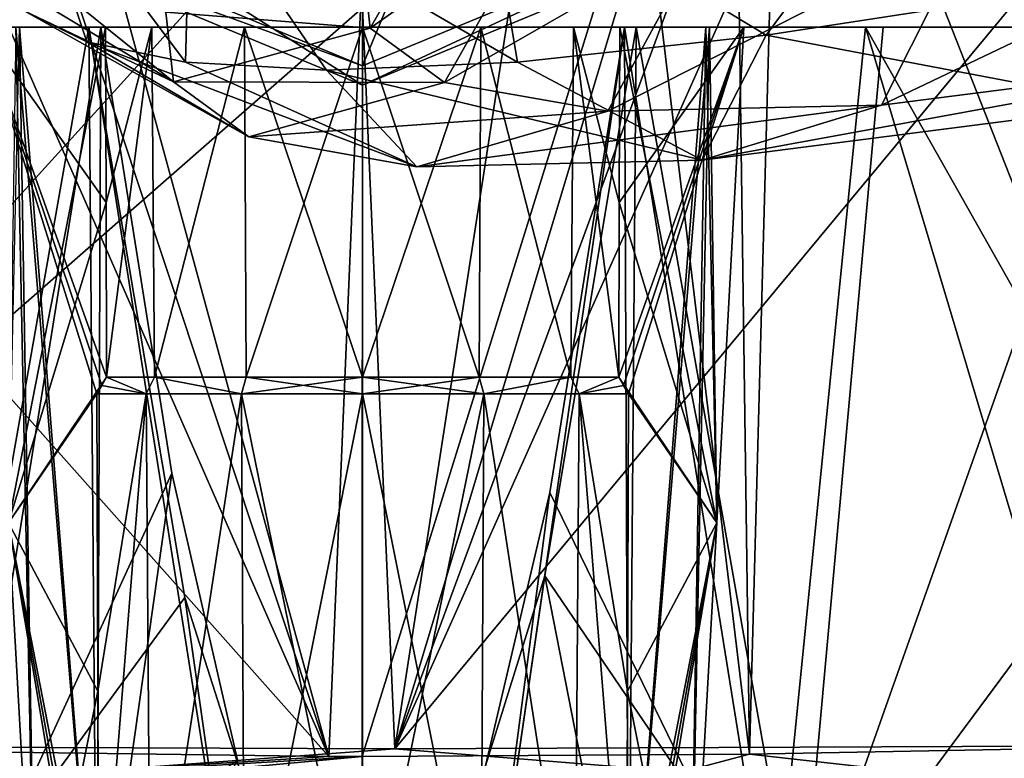
# Model space of a CAD drawing. Units: millimetres. Extents: x -324 to 284, y 0 to 209.
# Drawn here: x -292 to -266, y 16 to 35 of the extents above; entities that cross this region are included whole.
import ezdxf

# ---------------------------------------------------------------- set-up
doc = ezdxf.new("R2010")
doc.units = ezdxf.units.MM
doc.header["$LTSCALE"] = 65.185185
for name, color, linetype in [('1020', 7, 'CONTINUOUS'), ('1021', 7, 'CONTINUOUS'), ('1022', 7, 'CONTINUOUS'), ('1023', 7, 'CONTINUOUS'), ('1024', 7, 'CONTINUOUS'), ('1025', 7, 'CONTINUOUS'), ('1159', 7, 'CONTINUOUS'), ('1160', 7, 'CONTINUOUS'), ('1161', 7, 'CONTINUOUS'), ('1162', 7, 'CONTINUOUS'), ('1163', 7, 'CONTINUOUS'), ('1164', 7, 'CONTINUOUS'), ('1168', 7, 'CONTINUOUS'), ('1171', 7, 'CONTINUOUS'), ('1172', 7, 'CONTINUOUS'), ('1174', 7, 'CONTINUOUS'), ('1175', 7, 'CONTINUOUS'), ('1177', 7, 'CONTINUOUS'), ('1178', 7, 'CONTINUOUS'), ('906', 7, 'CONTINUOUS'), ('907', 7, 'CONTINUOUS'), ('911', 7, 'CONTINUOUS'), ('912', 7, 'CONTINUOUS'), ('993', 7, 'CONTINUOUS'), ('994', 7, 'CONTINUOUS')]:
    doc.layers.add(name, color=color, linetype=linetype)

msp = doc.modelspace()

# ---------------------------------------------------------------- linework, layer by layer
at = {"layer": '1020', "color": 7, "linetype": 'Continuous'}
for points in [[(-283, 33.8, -128.8), (-287.592, 36.713, -128.8), (-292.899, 37.901, -128.8), (-283, 33.8, -128.8)], [(-283, 35.8, -128.8), (-283, 33.8, -128.8), (-273.101, 37.901, -128.8), (-283, 35.8, -128.8)], [(-283, 35.8, -128.8), (-287.592, 36.713, -128.8), (-283, 33.8, -128.8), (-283, 35.8, -128.8)]]:
    msp.add_3dface(points, dxfattribs=at)
at = {"layer": '1021', "color": 7, "linetype": 'Continuous'}
for points in [[(-283, 61.3, -203.8), (-283, 34.3, -203.8), (-292.546, 38.254, -203.8), (-283, 61.3, -203.8)], [(-273.454, 57.346, -203.8), (-283, 34.3, -203.8), (-283, 61.3, -203.8), (-273.454, 57.346, -203.8)], [(-273.454, 38.254, -203.8), (-283, 34.3, -203.8), (-273.454, 57.346, -203.8), (-273.454, 38.254, -203.8)]]:
    msp.add_3dface(points, dxfattribs=at)
at = {"layer": '1022', "color": 7, "linetype": 'Continuous'}
for points in [[(-283, 33.8, -128.8), (-292.899, 37.901, -128.8), (-283, 33.8, -203.3), (-283, 33.8, -128.8)], [(-283, 33.8, -203.3), (-292.899, 37.901, -128.8), (-292.899, 37.901, -203.3), (-283, 33.8, -203.3)]]:
    msp.add_3dface(points, dxfattribs=at)
at = {"layer": '1023', "color": 7, "linetype": 'Continuous'}
for points in [[(-273.101, 37.901, -128.8), (-283, 33.8, -128.8), (-273.101, 37.901, -203.3), (-273.101, 37.901, -128.8)], [(-283, 33.8, -128.8), (-283, 33.8, -203.3), (-273.101, 37.901, -203.3), (-283, 33.8, -128.8)]]:
    msp.add_3dface(points, dxfattribs=at)
at = {"layer": '1024', "color": 7, "linetype": 'Continuous'}
for points in [[(-283, 34.3, -203.8), (-273.454, 38.254, -203.8), (-283, 33.8, -203.3), (-283, 34.3, -203.8)], [(-283, 33.8, -203.3), (-273.454, 38.254, -203.8), (-273.101, 37.901, -203.3), (-283, 33.8, -203.3)]]:
    msp.add_3dface(points, dxfattribs=at)
at = {"layer": '1025', "color": 7, "linetype": 'Continuous'}
for points in [[(-292.546, 38.254, -203.8), (-283, 34.3, -203.8), (-292.899, 37.901, -203.3), (-292.546, 38.254, -203.8)], [(-283, 34.3, -203.8), (-283, 33.8, -203.3), (-292.899, 37.901, -203.3), (-283, 34.3, -203.8)]]:
    msp.add_3dface(points, dxfattribs=at)
at = {"layer": '1159', "color": 7, "linetype": 'Continuous'}
for points in [[(-289.668, 35.3, 1.05), (-288.464, 35.3, 3.962), (-289.655, 30.76, 1.129), (-289.668, 35.3, 1.05)], [(-288.464, 35.3, 3.962), (-289.641, 26.233, 1.208), (-289.655, 30.76, 1.129), (-288.464, 35.3, 3.962)], [(-288.4, 26.233, 4.05), (-289.641, 26.233, 1.208), (-288.464, 35.3, 3.962), (-288.4, 26.233, 4.05)], [(-286.066, 35.3, 6.013), (-288.4, 26.233, 4.05), (-288.464, 35.3, 3.962), (-286.066, 35.3, 6.013)], [(-286.018, 26.233, 6.038), (-288.4, 26.233, 4.05), (-286.066, 35.3, 6.013), (-286.018, 26.233, 6.038)], [(-283, 35.3, 6.749), (-286.018, 26.233, 6.038), (-286.066, 35.3, 6.013), (-283, 35.3, 6.749)], [(-283, 26.233, 6.75), (-286.018, 26.233, 6.038), (-283, 35.3, 6.749), (-283, 26.233, 6.75)], [(-279.982, 26.233, 6.038), (-283, 26.233, 6.75), (-279.934, 35.3, 6.013), (-279.982, 26.233, 6.038)], [(-279.934, 35.3, 6.013), (-283, 26.233, 6.75), (-283, 35.3, 6.749), (-279.934, 35.3, 6.013)], [(-277.6, 26.233, 4.05), (-279.982, 26.233, 6.038), (-279.934, 35.3, 6.013), (-277.6, 26.233, 4.05)], [(-277.536, 35.3, 3.962), (-277.6, 26.233, 4.05), (-279.934, 35.3, 6.013), (-277.536, 35.3, 3.962)], [(-276.359, 26.233, 1.208), (-277.6, 26.233, 4.05), (-277.536, 35.3, 3.962), (-276.359, 26.233, 1.208)], [(-276.359, 26.233, 1.208), (-277.536, 35.3, 3.962), (-276.345, 30.76, 1.129), (-276.359, 26.233, 1.208)], [(-276.332, 35.3, 1.05), (-276.345, 30.76, 1.129), (-277.536, 35.3, 3.962), (-276.332, 35.3, 1.05)]]:
    msp.add_3dface(points, dxfattribs=at)
at = {"layer": '1160', "color": 7, "linetype": 'Continuous'}
for points in [[(-289.641, 26.233, 1.208), (-288.615, 25.8, 4.18), (-289.767, 26.017, 1.212), (-289.641, 26.233, 1.208)], [(-289.641, 26.233, 1.208), (-288.4, 26.233, 4.05), (-288.615, 25.8, 4.18), (-289.641, 26.233, 1.208)], [(-288.615, 25.8, 4.18), (-288.4, 26.233, 4.05), (-286.142, 25.8, 6.255), (-288.615, 25.8, 4.18)], [(-288.4, 26.233, 4.05), (-286.018, 26.233, 6.038), (-286.142, 25.8, 6.255), (-288.4, 26.233, 4.05)], [(-286.018, 26.233, 6.038), (-283, 26.233, 6.75), (-286.142, 25.8, 6.255), (-286.018, 26.233, 6.038)], [(-286.142, 25.8, 6.255), (-283, 26.233, 6.75), (-283, 25.8, 7), (-286.142, 25.8, 6.255)], [(-283, 26.233, 6.75), (-279.982, 26.233, 6.038), (-283, 25.8, 7), (-283, 26.233, 6.75)], [(-283, 25.8, 7), (-279.982, 26.233, 6.038), (-279.858, 25.8, 6.255), (-283, 25.8, 7)], [(-279.982, 26.233, 6.038), (-277.6, 26.233, 4.05), (-279.858, 25.8, 6.255), (-279.982, 26.233, 6.038)], [(-279.858, 25.8, 6.255), (-277.6, 26.233, 4.05), (-277.385, 25.8, 4.18), (-279.858, 25.8, 6.255)], [(-277.6, 26.233, 4.05), (-276.359, 26.233, 1.208), (-277.385, 25.8, 4.18), (-277.6, 26.233, 4.05)], [(-277.385, 25.8, 4.18), (-276.359, 26.233, 1.208), (-276.233, 26.017, 1.212), (-277.385, 25.8, 4.18)], [(-289.894, 25.8, 1.216), (-289.767, 26.017, 1.212), (-288.615, 25.8, 4.18), (-289.894, 25.8, 1.216)], [(-276.106, 25.8, 1.216), (-277.385, 25.8, 4.18), (-276.233, 26.017, 1.212), (-276.106, 25.8, 1.216)]]:
    msp.add_3dface(points, dxfattribs=at)
at = {"layer": '1161', "color": 7, "linetype": 'Continuous'}
for points in [[(-289.894, 25.8, 1.216), (-288.615, 25.8, 4.18), (-289.869, 18.094, 1.35), (-289.894, 25.8, 1.216)], [(-288.615, 25.8, 4.18), (-289.841, 10.433, 1.484), (-289.869, 18.094, 1.35), (-288.615, 25.8, 4.18)], [(-289.841, 10.433, 1.484), (-288.615, 25.8, 4.18), (-288.504, 10.433, 4.325), (-289.841, 10.433, 1.484)], [(-288.615, 25.8, 4.18), (-286.142, 25.8, 6.255), (-288.504, 10.433, 4.325), (-288.615, 25.8, 4.18)], [(-288.504, 10.433, 4.325), (-286.142, 25.8, 6.255), (-286.06, 10.433, 6.296), (-288.504, 10.433, 4.325)], [(-286.142, 25.8, 6.255), (-283, 25.8, 7), (-286.06, 10.433, 6.296), (-286.142, 25.8, 6.255)], [(-286.06, 10.433, 6.296), (-283, 25.8, 7), (-283, 10.433, 7), (-286.06, 10.433, 6.296)], [(-283, 25.8, 7), (-279.858, 25.8, 6.255), (-283, 10.433, 7), (-283, 25.8, 7)], [(-283, 10.433, 7), (-279.858, 25.8, 6.255), (-279.94, 10.433, 6.296), (-283, 10.433, 7)], [(-279.94, 10.433, 6.296), (-279.858, 25.8, 6.255), (-277.496, 10.433, 4.325), (-279.94, 10.433, 6.296)], [(-279.858, 25.8, 6.255), (-277.385, 25.8, 4.18), (-277.496, 10.433, 4.325), (-279.858, 25.8, 6.255)], [(-277.496, 10.433, 4.325), (-277.385, 25.8, 4.18), (-276.159, 10.433, 1.484), (-277.496, 10.433, 4.325)], [(-276.106, 25.8, 1.216), (-276.131, 18.094, 1.35), (-277.385, 25.8, 4.18), (-276.106, 25.8, 1.216)], [(-276.159, 10.433, 1.484), (-277.385, 25.8, 4.18), (-276.131, 18.094, 1.35), (-276.159, 10.433, 1.484)]]:
    msp.add_3dface(points, dxfattribs=at)
at = {"layer": '1162', "color": 7, "linetype": 'Continuous'}
for points in [[(-289.668, 35.3, -1.05), (-289.655, 30.76, -1.129), (-288.464, 35.3, -3.962), (-289.668, 35.3, -1.05)], [(-289.641, 26.233, -1.208), (-288.464, 35.3, -3.962), (-289.655, 30.76, -1.129), (-289.641, 26.233, -1.208)], [(-288.464, 35.3, -3.962), (-289.641, 26.233, -1.208), (-288.4, 26.233, -4.05), (-288.464, 35.3, -3.962)], [(-286.066, 35.3, -6.013), (-288.464, 35.3, -3.962), (-288.4, 26.233, -4.05), (-286.066, 35.3, -6.013)], [(-286.018, 26.233, -6.038), (-286.066, 35.3, -6.013), (-288.4, 26.233, -4.05), (-286.018, 26.233, -6.038)], [(-283, 35.3, -6.749), (-286.066, 35.3, -6.013), (-283, 26.233, -6.75), (-283, 35.3, -6.749)], [(-283, 26.233, -6.75), (-286.066, 35.3, -6.013), (-286.018, 26.233, -6.038), (-283, 26.233, -6.75)], [(-279.934, 35.3, -6.013), (-283, 35.3, -6.749), (-279.982, 26.233, -6.038), (-279.934, 35.3, -6.013)], [(-279.982, 26.233, -6.038), (-283, 35.3, -6.749), (-283, 26.233, -6.75), (-279.982, 26.233, -6.038)], [(-277.6, 26.233, -4.05), (-279.934, 35.3, -6.013), (-279.982, 26.233, -6.038), (-277.6, 26.233, -4.05)], [(-277.536, 35.3, -3.962), (-279.934, 35.3, -6.013), (-277.6, 26.233, -4.05), (-277.536, 35.3, -3.962)], [(-276.359, 26.233, -1.208), (-277.536, 35.3, -3.962), (-277.6, 26.233, -4.05), (-276.359, 26.233, -1.208)], [(-276.332, 35.3, -1.05), (-277.536, 35.3, -3.962), (-276.345, 30.76, -1.129), (-276.332, 35.3, -1.05)], [(-276.345, 30.76, -1.129), (-277.536, 35.3, -3.962), (-276.359, 26.233, -1.208), (-276.345, 30.76, -1.129)]]:
    msp.add_3dface(points, dxfattribs=at)
at = {"layer": '1163', "color": 7, "linetype": 'Continuous'}
for points in [[(-289.641, 26.233, -1.208), (-289.767, 26.017, -1.212), (-288.615, 25.8, -4.18), (-289.641, 26.233, -1.208)], [(-288.4, 26.233, -4.05), (-289.641, 26.233, -1.208), (-288.615, 25.8, -4.18), (-288.4, 26.233, -4.05)], [(-286.142, 25.8, -6.255), (-288.4, 26.233, -4.05), (-288.615, 25.8, -4.18), (-286.142, 25.8, -6.255)], [(-286.018, 26.233, -6.038), (-288.4, 26.233, -4.05), (-286.142, 25.8, -6.255), (-286.018, 26.233, -6.038)], [(-283, 25.8, -7), (-286.018, 26.233, -6.038), (-286.142, 25.8, -6.255), (-283, 25.8, -7)], [(-283, 26.233, -6.75), (-286.018, 26.233, -6.038), (-283, 25.8, -7), (-283, 26.233, -6.75)], [(-279.982, 26.233, -6.038), (-283, 26.233, -6.75), (-279.858, 25.8, -6.255), (-279.982, 26.233, -6.038)], [(-279.858, 25.8, -6.255), (-283, 26.233, -6.75), (-283, 25.8, -7), (-279.858, 25.8, -6.255)], [(-277.6, 26.233, -4.05), (-279.982, 26.233, -6.038), (-279.858, 25.8, -6.255), (-277.6, 26.233, -4.05)], [(-277.385, 25.8, -4.18), (-277.6, 26.233, -4.05), (-279.858, 25.8, -6.255), (-277.385, 25.8, -4.18)], [(-276.359, 26.233, -1.208), (-277.6, 26.233, -4.05), (-277.385, 25.8, -4.18), (-276.359, 26.233, -1.208)], [(-276.359, 26.233, -1.208), (-277.385, 25.8, -4.18), (-276.233, 26.017, -1.212), (-276.359, 26.233, -1.208)], [(-289.767, 26.017, -1.212), (-289.894, 25.8, -1.216), (-288.615, 25.8, -4.18), (-289.767, 26.017, -1.212)], [(-276.106, 25.8, -1.216), (-276.233, 26.017, -1.212), (-277.385, 25.8, -4.18), (-276.106, 25.8, -1.216)]]:
    msp.add_3dface(points, dxfattribs=at)
at = {"layer": '1164', "color": 7, "linetype": 'Continuous'}
for points in [[(-289.894, 25.8, -1.216), (-289.869, 18.094, -1.35), (-288.615, 25.8, -4.18), (-289.894, 25.8, -1.216)], [(-289.841, 10.433, -1.484), (-288.615, 25.8, -4.18), (-289.869, 18.094, -1.35), (-289.841, 10.433, -1.484)], [(-288.615, 25.8, -4.18), (-289.841, 10.433, -1.484), (-288.504, 10.433, -4.325), (-288.615, 25.8, -4.18)], [(-286.142, 25.8, -6.255), (-288.615, 25.8, -4.18), (-288.504, 10.433, -4.325), (-286.142, 25.8, -6.255)], [(-286.06, 10.433, -6.296), (-286.142, 25.8, -6.255), (-288.504, 10.433, -4.325), (-286.06, 10.433, -6.296)], [(-283, 25.8, -7), (-286.142, 25.8, -6.255), (-283, 10.433, -7), (-283, 25.8, -7)], [(-283, 10.433, -7), (-286.142, 25.8, -6.255), (-286.06, 10.433, -6.296), (-283, 10.433, -7)], [(-279.858, 25.8, -6.255), (-283, 25.8, -7), (-279.94, 10.433, -6.296), (-279.858, 25.8, -6.255)], [(-279.94, 10.433, -6.296), (-283, 25.8, -7), (-283, 10.433, -7), (-279.94, 10.433, -6.296)], [(-277.496, 10.433, -4.325), (-279.858, 25.8, -6.255), (-279.94, 10.433, -6.296), (-277.496, 10.433, -4.325)], [(-277.385, 25.8, -4.18), (-279.858, 25.8, -6.255), (-277.496, 10.433, -4.325), (-277.385, 25.8, -4.18)], [(-276.159, 10.433, -1.484), (-277.385, 25.8, -4.18), (-277.496, 10.433, -4.325), (-276.159, 10.433, -1.484)], [(-276.106, 25.8, -1.216), (-277.385, 25.8, -4.18), (-276.131, 18.094, -1.35), (-276.106, 25.8, -1.216)], [(-276.131, 18.094, -1.35), (-277.385, 25.8, -4.18), (-276.159, 10.433, -1.484), (-276.131, 18.094, -1.35)]]:
    msp.add_3dface(points, dxfattribs=at)
at = {"layer": '1168', "color": 7, "linetype": 'Continuous'}
for points in [[(-290.096, 35.3, 6.963), (-296.493, 35.3, 6.115), (-291.992, 35.3, 4.24), (-290.096, 35.3, 6.963)], [(-289.79, 35.3, -7.261), (-291.899, 35.3, -4.431), (-296.041, 35.3, -6.98), (-289.79, 35.3, -7.261)], [(-289.668, 35.3, -1.05), (-289.668, 35.3, 1.05), (-292.886, 35.3, 1.05), (-289.668, 35.3, -1.05)], [(-292.886, 35.3, -1.05), (-289.668, 35.3, -1.05), (-292.886, 35.3, 1.05), (-292.886, 35.3, -1.05)], [(-288.464, 35.3, 3.962), (-289.668, 35.3, 1.05), (-288.464, 35.3, -3.962), (-288.464, 35.3, 3.962)], [(-289.668, 35.3, 1.05), (-289.668, 35.3, -1.05), (-288.464, 35.3, -3.962), (-289.668, 35.3, 1.05)], [(-286.066, 35.3, 6.013), (-288.464, 35.3, 3.962), (-286.066, 35.3, -6.013), (-286.066, 35.3, 6.013)], [(-288.464, 35.3, 3.962), (-288.464, 35.3, -3.962), (-286.066, 35.3, -6.013), (-288.464, 35.3, 3.962)], [(-283, 35.3, 6.749), (-286.066, 35.3, 6.013), (-283, 35.3, -6.749), (-283, 35.3, 6.749)], [(-286.066, 35.3, 6.013), (-286.066, 35.3, -6.013), (-283, 35.3, -6.749), (-286.066, 35.3, 6.013)], [(-279.934, 35.3, 6.013), (-283, 35.3, 6.749), (-279.934, 35.3, -6.013), (-279.934, 35.3, 6.013)], [(-283, 35.3, 6.749), (-283, 35.3, -6.749), (-279.934, 35.3, -6.013), (-283, 35.3, 6.749)], [(-277.536, 35.3, 3.962), (-279.934, 35.3, 6.013), (-277.536, 35.3, -3.962), (-277.536, 35.3, 3.962)], [(-279.934, 35.3, 6.013), (-279.934, 35.3, -6.013), (-277.536, 35.3, -3.962), (-279.934, 35.3, 6.013)], [(-276.332, 35.3, 1.05), (-277.536, 35.3, 3.962), (-276.332, 35.3, -1.05), (-276.332, 35.3, 1.05)], [(-277.536, 35.3, 3.962), (-277.536, 35.3, -3.962), (-276.332, 35.3, -1.05), (-277.536, 35.3, 3.962)], [(-276.332, 35.3, 1.05), (-276.332, 35.3, -1.05), (-273.114, 35.3, -1.05), (-276.332, 35.3, 1.05)], [(-273.114, 35.3, 1.05), (-276.332, 35.3, 1.05), (-273.114, 35.3, -1.05), (-273.114, 35.3, 1.05)], [(-276.21, 35.3, -7.261), (-269.959, 35.3, -6.98), (-274.101, 35.3, -4.431), (-276.21, 35.3, -7.261)], [(-275.904, 35.3, 6.963), (-274.008, 35.3, 4.24), (-269.507, 35.3, 6.115), (-275.904, 35.3, 6.963)], [(-274.101, 35.3, -4.431), (-269.959, 35.3, -6.98), (-273.114, 35.3, -1.05), (-274.101, 35.3, -4.431)], [(-274.008, 35.3, 4.24), (-273.114, 35.3, 1.05), (-269.959, 35.3, -6.98), (-274.008, 35.3, 4.24)], [(-269.507, 35.3, 6.115), (-274.008, 35.3, 4.24), (-269.959, 35.3, -6.98), (-269.507, 35.3, 6.115)], [(-269.959, 35.3, -6.98), (-273.114, 35.3, 1.05), (-273.114, 35.3, -1.05), (-269.959, 35.3, -6.98)], [(-263.714, 35.3, -6.522), (-269.507, 35.3, 6.115), (-269.959, 35.3, -6.98), (-263.714, 35.3, -6.522)], [(-263.202, 35.3, 4.747), (-269.507, 35.3, 6.115), (-263.714, 35.3, -6.522), (-263.202, 35.3, 4.747)]]:
    msp.add_3dface(points, dxfattribs=at)
at = {"layer": '1171', "color": 7, "linetype": 'Continuous'}
for points in [[(-291.485, 10, 1.492), (-291.992, 35.3, 4.24), (-292.18, 22.458, 1.274), (-291.485, 10, 1.492)], [(-291.485, 10, 1.492), (-289.897, 10, 5.164), (-291.992, 35.3, 4.24), (-291.485, 10, 1.492)], [(-289.897, 10, 5.164), (-290.096, 35.3, 6.963), (-291.992, 35.3, 4.24), (-289.897, 10, 5.164)], [(-289.897, 10, 5.164), (-286.105, 10, 8.034), (-290.096, 35.3, 6.963), (-289.897, 10, 5.164)], [(-290.096, 35.3, 6.963), (-286.105, 10, 8.034), (-287.608, 20.524, 7.925), (-290.096, 35.3, 6.963)], [(-276.103, 10, 5.164), (-275.904, 35.3, 6.963), (-278.273, 21.083, 7.888), (-276.103, 10, 5.164)], [(-276.103, 10, 5.164), (-274.515, 10, 1.492), (-274.008, 35.3, 4.24), (-276.103, 10, 5.164)], [(-276.103, 10, 5.164), (-274.008, 35.3, 4.24), (-275.904, 35.3, 6.963), (-276.103, 10, 5.164)], [(-274.008, 35.3, 4.24), (-274.515, 10, 1.492), (-273.82, 22.458, 1.274), (-274.008, 35.3, 4.24)], [(-273.114, 35.3, 1.05), (-274.008, 35.3, 4.24), (-273.82, 22.458, 1.274), (-273.114, 35.3, 1.05)], [(-281.32, 11.346, 8.522), (-279.895, 10, 8.034), (-278.273, 21.083, 7.888), (-281.32, 11.346, 8.522)], [(-279.895, 10, 8.034), (-276.103, 10, 5.164), (-278.273, 21.083, 7.888), (-279.895, 10, 8.034)], [(-286.105, 10, 8.034), (-284.68, 11.346, 8.522), (-287.608, 20.524, 7.925), (-286.105, 10, 8.034)]]:
    msp.add_3dface(points, dxfattribs=at)
at = {"layer": '1172', "color": 7, "linetype": 'Continuous'}
for points in [[(-291.899, 35.3, -4.431), (-291.485, 10, -1.492), (-292.18, 22.458, -1.274), (-291.899, 35.3, -4.431)], [(-289.897, 10, -5.164), (-291.485, 10, -1.492), (-291.899, 35.3, -4.431), (-289.897, 10, -5.164)], [(-289.897, 10, -5.164), (-291.899, 35.3, -4.431), (-289.79, 35.3, -7.261), (-289.897, 10, -5.164)], [(-289.897, 10, -5.164), (-289.79, 35.3, -7.261), (-287.949, 23.742, -7.916), (-289.897, 10, -5.164)], [(-276.103, 10, -5.164), (-279.895, 10, -8.034), (-276.21, 35.3, -7.261), (-276.103, 10, -5.164)], [(-276.21, 35.3, -7.261), (-279.895, 10, -8.034), (-278.147, 23.241, -7.944), (-276.21, 35.3, -7.261)], [(-276.103, 10, -5.164), (-276.21, 35.3, -7.261), (-274.101, 35.3, -4.431), (-276.103, 10, -5.164)], [(-274.515, 10, -1.492), (-276.103, 10, -5.164), (-274.101, 35.3, -4.431), (-274.515, 10, -1.492)], [(-274.515, 10, -1.492), (-274.101, 35.3, -4.431), (-273.82, 22.458, -1.274), (-274.515, 10, -1.492)], [(-273.114, 35.3, -1.05), (-273.82, 22.458, -1.274), (-274.101, 35.3, -4.431), (-273.114, 35.3, -1.05)], [(-286.245, 16.308, -8.337), (-289.897, 10, -5.164), (-287.949, 23.742, -7.916), (-286.245, 16.308, -8.337)], [(-278.147, 23.241, -7.944), (-279.895, 10, -8.034), (-279.888, 15.86, -8.362), (-278.147, 23.241, -7.944)]]:
    msp.add_3dface(points, dxfattribs=at)
at = {"layer": '1174', "color": 7, "linetype": 'Continuous'}
for points in [[(-296.493, 35.3, 6.115), (-290.096, 35.3, 6.963), (-294.324, 11.37, 7.73), (-296.493, 35.3, 6.115)], [(-294.324, 11.37, 7.73), (-290.096, 35.3, 6.963), (-287.608, 20.524, 7.925), (-294.324, 11.37, 7.73)], [(-275.904, 35.3, 6.963), (-271.676, 11.37, 7.73), (-278.273, 21.083, 7.888), (-275.904, 35.3, 6.963)], [(-275.904, 35.3, 6.963), (-269.507, 35.3, 6.115), (-271.676, 11.37, 7.73), (-275.904, 35.3, 6.963)], [(-269.507, 35.3, 6.115), (-263.202, 35.3, 4.747), (-271.676, 11.37, 7.73), (-269.507, 35.3, 6.115)], [(-271.676, 11.37, 7.73), (-263.202, 35.3, 4.747), (-262.69, 23.48, 5.253), (-271.676, 11.37, 7.73)], [(-262.174, 11.428, 5.769), (-271.676, 11.37, 7.73), (-262.69, 23.48, 5.253), (-262.174, 11.428, 5.769)], [(-271.676, 11.37, 7.73), (-281.32, 11.346, 8.522), (-278.273, 21.083, 7.888), (-271.676, 11.37, 7.73)], [(-284.68, 11.346, 8.522), (-294.324, 11.37, 7.73), (-287.608, 20.524, 7.925), (-284.68, 11.346, 8.522)]]:
    msp.add_3dface(points, dxfattribs=at)
at = {"layer": '1175', "color": 7, "linetype": 'Continuous'}
for points in [[(-289.79, 35.3, -7.261), (-296.041, 35.3, -6.98), (-293.644, 11.351, -8.365), (-289.79, 35.3, -7.261)], [(-289.79, 35.3, -7.261), (-293.644, 11.351, -8.365), (-287.949, 23.742, -7.916), (-289.79, 35.3, -7.261)], [(-272.356, 11.351, -8.365), (-276.21, 35.3, -7.261), (-278.147, 23.241, -7.944), (-272.356, 11.351, -8.365)], [(-269.959, 35.3, -6.98), (-276.21, 35.3, -7.261), (-272.356, 11.351, -8.365), (-269.959, 35.3, -6.98)], [(-262.805, 11.371, -7.7), (-269.959, 35.3, -6.98), (-272.356, 11.351, -8.365), (-262.805, 11.371, -7.7)], [(-262.805, 11.371, -7.7), (-263.26, 23.454, -7.105), (-269.959, 35.3, -6.98), (-262.805, 11.371, -7.7)], [(-263.714, 35.3, -6.522), (-269.959, 35.3, -6.98), (-263.26, 23.454, -7.105), (-263.714, 35.3, -6.522)], [(-293.644, 11.351, -8.365), (-286.245, 16.308, -8.337), (-287.949, 23.742, -7.916), (-293.644, 11.351, -8.365)], [(-272.356, 11.351, -8.365), (-278.147, 23.241, -7.944), (-279.888, 15.86, -8.362), (-272.356, 11.351, -8.365)]]:
    msp.add_3dface(points, dxfattribs=at)
at = {"layer": '1177', "color": 7, "linetype": 'Continuous'}
for points in [[(-289.655, 30.76, 1.129), (-289.641, 26.233, 1.208), (-292.886, 35.3, 1.05), (-289.655, 30.76, 1.129)], [(-289.641, 26.233, 1.208), (-289.767, 26.017, 1.212), (-292.886, 35.3, 1.05), (-289.641, 26.233, 1.208)], [(-289.668, 35.3, 1.05), (-289.655, 30.76, 1.129), (-292.886, 35.3, 1.05), (-289.668, 35.3, 1.05)], [(-289.767, 26.017, 1.212), (-289.894, 25.8, 1.216), (-292.886, 35.3, 1.05), (-289.767, 26.017, 1.212)], [(-292.886, 35.3, 1.05), (-289.894, 25.8, 1.216), (-292.18, 22.458, 1.274), (-292.886, 35.3, 1.05)], [(-276.345, 30.76, 1.129), (-276.332, 35.3, 1.05), (-273.82, 22.458, 1.274), (-276.345, 30.76, 1.129)], [(-276.332, 35.3, 1.05), (-273.114, 35.3, 1.05), (-273.82, 22.458, 1.274), (-276.332, 35.3, 1.05)], [(-276.359, 26.233, 1.208), (-276.345, 30.76, 1.129), (-273.82, 22.458, 1.274), (-276.359, 26.233, 1.208)], [(-276.233, 26.017, 1.212), (-276.359, 26.233, 1.208), (-273.82, 22.458, 1.274), (-276.233, 26.017, 1.212)], [(-289.894, 25.8, 1.216), (-289.869, 18.094, 1.35), (-292.18, 22.458, 1.274), (-289.894, 25.8, 1.216)], [(-276.106, 25.8, 1.216), (-276.233, 26.017, 1.212), (-273.82, 22.458, 1.274), (-276.106, 25.8, 1.216)], [(-276.131, 18.094, 1.35), (-276.106, 25.8, 1.216), (-273.82, 22.458, 1.274), (-276.131, 18.094, 1.35)], [(-289.869, 18.094, 1.35), (-289.841, 10.433, 1.484), (-292.18, 22.458, 1.274), (-289.869, 18.094, 1.35)], [(-289.841, 10.433, 1.484), (-289.968, 10.217, 1.488), (-292.18, 22.458, 1.274), (-289.841, 10.433, 1.484)], [(-289.968, 10.217, 1.488), (-290.095, 10, 1.492), (-292.18, 22.458, 1.274), (-289.968, 10.217, 1.488)], [(-290.095, 10, 1.492), (-291.485, 10, 1.492), (-292.18, 22.458, 1.274), (-290.095, 10, 1.492)], [(-274.515, 10, 1.492), (-276.131, 18.094, 1.35), (-273.82, 22.458, 1.274), (-274.515, 10, 1.492)], [(-276.159, 10.433, 1.484), (-276.131, 18.094, 1.35), (-274.515, 10, 1.492), (-276.159, 10.433, 1.484)]]:
    msp.add_3dface(points, dxfattribs=at)
at = {"layer": '1178', "color": 7, "linetype": 'Continuous'}
for points in [[(-289.668, 35.3, -1.05), (-292.886, 35.3, -1.05), (-292.18, 22.458, -1.274), (-289.668, 35.3, -1.05)], [(-289.655, 30.76, -1.129), (-289.668, 35.3, -1.05), (-292.18, 22.458, -1.274), (-289.655, 30.76, -1.129)], [(-276.345, 30.76, -1.129), (-276.359, 26.233, -1.208), (-273.114, 35.3, -1.05), (-276.345, 30.76, -1.129)], [(-276.359, 26.233, -1.208), (-276.233, 26.017, -1.212), (-273.114, 35.3, -1.05), (-276.359, 26.233, -1.208)], [(-276.332, 35.3, -1.05), (-276.345, 30.76, -1.129), (-273.114, 35.3, -1.05), (-276.332, 35.3, -1.05)], [(-276.233, 26.017, -1.212), (-276.106, 25.8, -1.216), (-273.114, 35.3, -1.05), (-276.233, 26.017, -1.212)], [(-273.114, 35.3, -1.05), (-276.106, 25.8, -1.216), (-273.82, 22.458, -1.274), (-273.114, 35.3, -1.05)], [(-289.641, 26.233, -1.208), (-289.655, 30.76, -1.129), (-292.18, 22.458, -1.274), (-289.641, 26.233, -1.208)], [(-289.767, 26.017, -1.212), (-289.641, 26.233, -1.208), (-292.18, 22.458, -1.274), (-289.767, 26.017, -1.212)], [(-289.894, 25.8, -1.216), (-289.767, 26.017, -1.212), (-292.18, 22.458, -1.274), (-289.894, 25.8, -1.216)], [(-289.869, 18.094, -1.35), (-289.894, 25.8, -1.216), (-292.18, 22.458, -1.274), (-289.869, 18.094, -1.35)], [(-276.106, 25.8, -1.216), (-276.131, 18.094, -1.35), (-273.82, 22.458, -1.274), (-276.106, 25.8, -1.216)], [(-291.485, 10, -1.492), (-289.869, 18.094, -1.35), (-292.18, 22.458, -1.274), (-291.485, 10, -1.492)], [(-276.131, 18.094, -1.35), (-276.159, 10.433, -1.484), (-273.82, 22.458, -1.274), (-276.131, 18.094, -1.35)], [(-276.159, 10.433, -1.484), (-276.032, 10.217, -1.488), (-273.82, 22.458, -1.274), (-276.159, 10.433, -1.484)], [(-276.032, 10.217, -1.488), (-275.905, 10, -1.492), (-273.82, 22.458, -1.274), (-276.032, 10.217, -1.488)], [(-275.905, 10, -1.492), (-274.515, 10, -1.492), (-273.82, 22.458, -1.274), (-275.905, 10, -1.492)], [(-289.841, 10.433, -1.484), (-289.869, 18.094, -1.35), (-291.485, 10, -1.492), (-289.841, 10.433, -1.484)]]:
    msp.add_3dface(points, dxfattribs=at)
at = {"layer": '906', "color": 7, "linetype": 'Continuous'}
for points in [[(-261.315, 41.701, -9.094), (-282.165, 16.597, -10.226), (-261.466, 62.937, -8.985), (-261.315, 41.701, -9.094)], [(-261.466, 62.937, -8.985), (-282.165, 16.597, -10.226), (-272.839, 41.908, -9.568), (-261.466, 62.937, -8.985)], [(-293.16, 41.906, -9.569), (-290.363, 38.325, -9.7), (-304.843, 16.689, -9.218), (-293.16, 41.906, -9.569)], [(-272.839, 41.908, -9.568), (-282.165, 16.597, -10.226), (-275.637, 38.325, -9.7), (-272.839, 41.908, -9.568)], [(-261.157, 16.689, -9.218), (-282.165, 16.597, -10.226), (-261.315, 41.701, -9.094), (-261.157, 16.689, -9.218)], [(-304.843, 16.689, -9.218), (-290.363, 38.325, -9.7), (-286.89, 36.448, -9.793), (-304.843, 16.689, -9.218)], [(-275.637, 38.325, -9.7), (-282.165, 16.597, -10.226), (-279.098, 36.452, -9.793), (-275.637, 38.325, -9.7)], [(-283, 35.8, -9.829), (-304.843, 16.689, -9.218), (-286.89, 36.448, -9.793), (-283, 35.8, -9.829)], [(-279.098, 36.452, -9.793), (-282.165, 16.597, -10.226), (-283, 35.8, -9.829), (-279.098, 36.452, -9.793)], [(-282.165, 16.597, -10.226), (-304.843, 16.689, -9.218), (-283, 35.8, -9.829), (-282.165, 16.597, -10.226)]]:
    msp.add_3dface(points, dxfattribs=at)
at = {"layer": '907', "color": 7, "linetype": 'Continuous'}
for points in [[(-272.156, 46.532, 7.581), (-260.407, 16.694, 7.05), (-267.744, 63.126, 6.514), (-272.156, 46.532, 7.581)], [(-260.407, 16.694, 7.05), (-261.021, 40.136, 6.693), (-267.744, 63.126, 6.514), (-260.407, 16.694, 7.05)], [(-304.979, 40.136, 6.693), (-283.877, 16.399, 10.062), (-304.36, 63.053, 6.324), (-304.979, 40.136, 6.693)], [(-304.36, 63.053, 6.324), (-283.877, 16.399, 10.062), (-292.671, 42.795, 7.877), (-304.36, 63.053, 6.324)], [(-273.33, 42.794, 7.878), (-272.969, 16.456, 9.478), (-272.156, 46.532, 7.581), (-273.33, 42.794, 7.878)], [(-272.969, 16.456, 9.478), (-260.407, 16.694, 7.05), (-272.156, 46.532, 7.581), (-272.969, 16.456, 9.478)], [(-292.671, 42.795, 7.877), (-283.877, 16.399, 10.062), (-290.236, 39.714, 8.211), (-292.671, 42.795, 7.877)], [(-275.766, 39.712, 8.212), (-272.969, 16.456, 9.478), (-273.33, 42.794, 7.878), (-275.766, 39.712, 8.212)], [(-305.593, 16.694, 7.05), (-283.877, 16.399, 10.062), (-304.979, 40.136, 6.693), (-305.593, 16.694, 7.05)], [(-290.236, 39.714, 8.211), (-283.877, 16.399, 10.062), (-283.001, 36.996, 8.589), (-290.236, 39.714, 8.211)], [(-283.017, 16.398, 10.067), (-272.969, 16.456, 9.478), (-275.766, 39.712, 8.212), (-283.017, 16.398, 10.067)], [(-283.001, 36.996, 8.589), (-283.017, 16.398, 10.067), (-275.766, 39.712, 8.212), (-283.001, 36.996, 8.589)], [(-283.877, 16.399, 10.062), (-283.017, 16.398, 10.067), (-283.001, 36.996, 8.589), (-283.877, 16.399, 10.062)]]:
    msp.add_3dface(points, dxfattribs=at)
at = {"layer": '911', "color": 7, "linetype": 'Continuous'}
for points in [[(-304.843, 16.689, -9.218), (-282.165, 16.597, -10.226), (-304.658, 14.941, -9.648), (-304.843, 16.689, -9.218)], [(-282.165, 16.597, -10.226), (-261.343, 14.935, -9.652), (-304.658, 14.941, -9.648), (-282.165, 16.597, -10.226)], [(-282.165, 16.597, -10.226), (-261.157, 16.689, -9.218), (-261.343, 14.935, -9.652), (-282.165, 16.597, -10.226)]]:
    msp.add_3dface(points, dxfattribs=at)
at = {"layer": '912', "color": 7, "linetype": 'Continuous'}
for points in [[(-283.877, 16.399, 10.062), (-305.593, 16.694, 7.05), (-305.49, 15.064, 7.475), (-283.877, 16.399, 10.062)], [(-260.407, 16.694, 7.05), (-272.969, 16.456, 9.478), (-260.508, 15.07, 7.472), (-260.407, 16.694, 7.05)], [(-283.017, 16.398, 10.067), (-283.877, 16.399, 10.062), (-305.49, 15.064, 7.475), (-283.017, 16.398, 10.067)], [(-305.312, 14.327, 7.989), (-283.017, 16.398, 10.067), (-305.49, 15.064, 7.475), (-305.312, 14.327, 7.989)], [(-283, 13.796, 11.29), (-283.017, 16.398, 10.067), (-305.312, 14.327, 7.989), (-283, 13.796, 11.29)], [(-272.969, 16.456, 9.478), (-283.017, 16.398, 10.067), (-283, 13.796, 11.29), (-272.969, 16.456, 9.478)], [(-260.508, 15.07, 7.472), (-272.969, 16.456, 9.478), (-283, 13.796, 11.29), (-260.508, 15.07, 7.472)]]:
    msp.add_3dface(points, dxfattribs=at)
at = {"layer": '993', "color": 7, "linetype": 'Continuous'}
for points in [[(-282.808, 35.274, 168.485), (-283.003, 37.062, 139.642), (-280.179, 39.856, 168.663), (-282.808, 35.274, 168.485)], [(-278.279, 38.469, 195.901), (-282.808, 35.274, 168.485), (-280.179, 39.856, 168.663), (-278.279, 38.469, 195.901)], [(-259.07, 34.618, 261.48), (-269.545, 33.284, 243.384), (-257.246, 39.157, 259.479), (-259.07, 34.618, 261.48)], [(-257.246, 39.157, 259.479), (-269.545, 33.284, 243.384), (-267.232, 37.894, 242.226), (-257.246, 39.157, 259.479)], [(-280.882, 33.869, 195.997), (-282.808, 35.274, 168.485), (-278.279, 38.469, 195.901), (-280.882, 33.869, 195.997)], [(-274.124, 37.738, 220.743), (-280.882, 33.869, 195.997), (-278.279, 38.469, 195.901), (-274.124, 37.738, 220.743)], [(-288.105, 35.69, 139.473), (-287.907, 33.888, 168.577), (-292.768, 37.797, 147.772), (-288.105, 35.69, 139.473)], [(-292.768, 37.797, 147.772), (-287.907, 33.888, 168.577), (-292.58, 36.696, 165.664), (-292.768, 37.797, 147.772)], [(-269.545, 33.284, 243.384), (-276.643, 33.121, 221.266), (-267.232, 37.894, 242.226), (-269.545, 33.284, 243.384)], [(-267.232, 37.894, 242.226), (-276.643, 33.121, 221.266), (-274.124, 37.738, 220.743), (-267.232, 37.894, 242.226)], [(-276.643, 33.121, 221.266), (-280.882, 33.869, 195.997), (-274.124, 37.738, 220.743), (-276.643, 33.121, 221.266)], [(-282.808, 35.274, 168.485), (-288.105, 35.69, 139.473), (-283.003, 37.062, 139.642), (-282.808, 35.274, 168.485)], [(-292.58, 36.696, 165.664), (-287.907, 33.888, 168.577), (-291.758, 35.717, 183.19), (-292.58, 36.696, 165.664)], [(-272.534, 35.09, 258.878), (-263.019, 33.29, 264.732), (-264.363, 36.355, 270.258), (-272.534, 35.09, 258.878)], [(-287.907, 33.888, 168.577), (-285.95, 32.455, 196.505), (-291.758, 35.717, 183.19), (-287.907, 33.888, 168.577)], [(-291.758, 35.717, 183.19), (-285.95, 32.455, 196.505), (-290.149, 34.925, 200.163), (-291.758, 35.717, 183.19)], [(-287.907, 33.888, 168.577), (-288.105, 35.69, 139.473), (-282.808, 35.274, 168.485), (-287.907, 33.888, 168.577)], [(-280.882, 33.869, 195.997), (-287.907, 33.888, 168.577), (-282.808, 35.274, 168.485), (-280.882, 33.869, 195.997)], [(-278.984, 34.394, 245.949), (-274.2, 31.853, 245.438), (-272.534, 35.09, 258.878), (-278.984, 34.394, 245.949)], [(-274.2, 31.853, 245.438), (-263.019, 33.29, 264.732), (-272.534, 35.09, 258.878), (-274.2, 31.853, 245.438)], [(-285.95, 32.455, 196.505), (-281.599, 31.678, 222.405), (-290.149, 34.925, 200.163), (-285.95, 32.455, 196.505)], [(-290.149, 34.925, 200.163), (-281.599, 31.678, 222.405), (-287.596, 34.391, 216.4), (-290.149, 34.925, 200.163)], [(-263.019, 33.29, 264.732), (-274.2, 31.853, 245.438), (-259.07, 34.618, 261.48), (-263.019, 33.29, 264.732)], [(-259.07, 34.618, 261.48), (-274.2, 31.853, 245.438), (-269.545, 33.284, 243.384), (-259.07, 34.618, 261.48)], [(-287.596, 34.391, 216.4), (-281.599, 31.678, 222.405), (-283.936, 34.187, 231.723), (-287.596, 34.391, 216.4)], [(-283.936, 34.187, 231.723), (-274.2, 31.853, 245.438), (-278.984, 34.394, 245.949), (-283.936, 34.187, 231.723)], [(-281.599, 31.678, 222.405), (-274.2, 31.853, 245.438), (-283.936, 34.187, 231.723), (-281.599, 31.678, 222.405)], [(-285.95, 32.455, 196.505), (-287.907, 33.888, 168.577), (-280.882, 33.869, 195.997), (-285.95, 32.455, 196.505)], [(-276.643, 33.121, 221.266), (-285.95, 32.455, 196.505), (-280.882, 33.869, 195.997), (-276.643, 33.121, 221.266)], [(-274.2, 31.853, 245.438), (-281.599, 31.678, 222.405), (-269.545, 33.284, 243.384), (-274.2, 31.853, 245.438)], [(-269.545, 33.284, 243.384), (-281.599, 31.678, 222.405), (-276.643, 33.121, 221.266), (-269.545, 33.284, 243.384)], [(-281.599, 31.678, 222.405), (-285.95, 32.455, 196.505), (-276.643, 33.121, 221.266), (-281.599, 31.678, 222.405)]]:
    msp.add_3dface(points, dxfattribs=at)
at = {"layer": '994', "color": 7, "linetype": 'Continuous'}
for points in [[(-279.841, 39.506, 247.596), (-272.534, 35.09, 258.878), (-268.137, 41.023, 267.744), (-279.841, 39.506, 247.596)], [(-272.534, 35.09, 258.878), (-264.363, 36.355, 270.258), (-268.137, 41.023, 267.744), (-272.534, 35.09, 258.878)], [(-291.758, 35.717, 183.19), (-290.149, 34.925, 200.163), (-291.887, 40.126, 197.497), (-291.758, 35.717, 183.19)], [(-290.149, 34.925, 200.163), (-287.596, 34.391, 216.4), (-291.887, 40.126, 197.497), (-290.149, 34.925, 200.163)], [(-291.887, 40.126, 197.497), (-287.596, 34.391, 216.4), (-287.466, 39.322, 223.885), (-291.887, 40.126, 197.497)], [(-287.596, 34.391, 216.4), (-283.936, 34.187, 231.723), (-287.466, 39.322, 223.885), (-287.596, 34.391, 216.4)], [(-287.466, 39.322, 223.885), (-278.984, 34.394, 245.949), (-279.841, 39.506, 247.596), (-287.466, 39.322, 223.885)], [(-283.936, 34.187, 231.723), (-278.984, 34.394, 245.949), (-287.466, 39.322, 223.885), (-283.936, 34.187, 231.723)], [(-278.984, 34.394, 245.949), (-272.534, 35.09, 258.878), (-279.841, 39.506, 247.596), (-278.984, 34.394, 245.949)]]:
    msp.add_3dface(points, dxfattribs=at)

doc.saveas('drawing.dxf')
